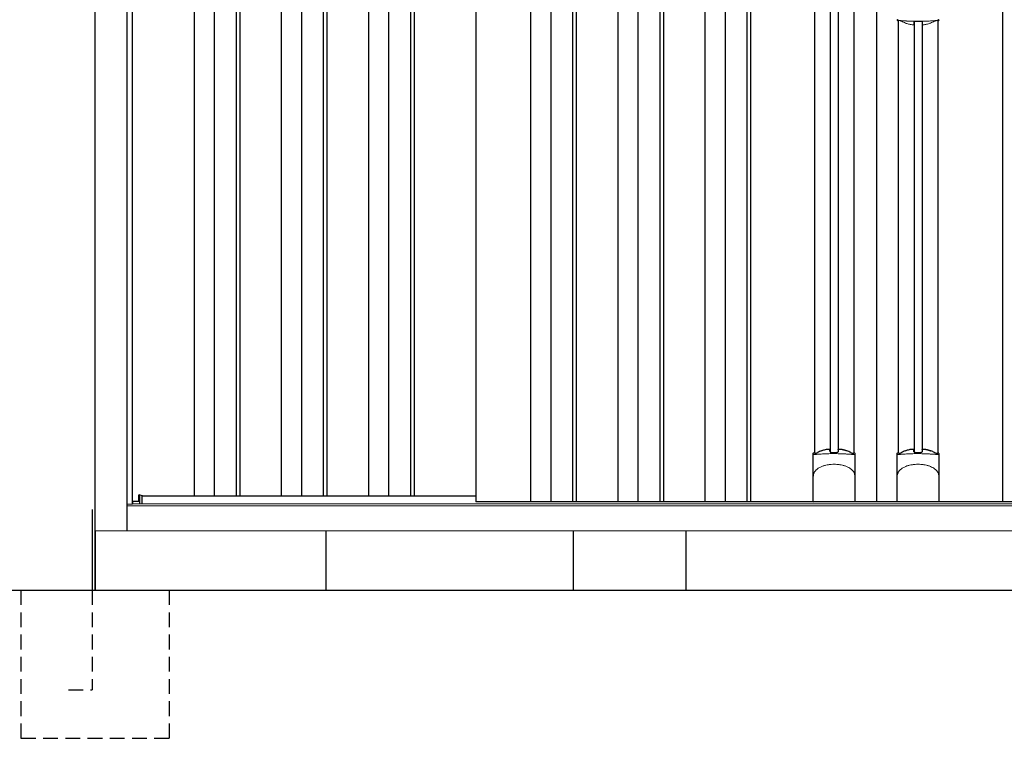
# Model space of a CAD drawing. Extents: x 220 to 16629, y -219 to 11106.
# Drawn here: x 4275 to 5935, y 1950 to 3162 of the extents above; entities that cross this region are included whole.
import ezdxf

# ---------------------------------------------------------------- set-up
doc = ezdxf.new("R2010")
doc.units = 0
doc.header["$LTSCALE"] = 20
doc.linetypes.add('HIDDEN', pattern=[0.375, 0.25, -0.125])
for name, color, linetype in [('破線', 2, 'HIDDEN'), ('細線', 5, 'CONTINUOUS'), ('部品', 7, 'CONTINUOUS'), ('部品1', 7, 'CONTINUOUS'), ('Ｇ．Ｌ', 30, 'CONTINUOUS')]:
    doc.layers.add(name, color=color, linetype=linetype)

# ---------------------------------------------------------------- blocks, each defined once
blk = doc.blocks.new('A$C1E9A79C1')
at = {"layer": '細線'}
for p, q in [((-1151, 1932), (-1151, 159)), ((-1117, 1932), (-1117, 159)), ((-1080, 1932), (-1080, 159)), ((-1074, 1932), (-1074, 159)), ((-1004, 1932), (-1004, 159)), ((-970, 1932), (-970, 159)), ((-933, 1932), (-933, 159)), ((-927, 1932), (-927, 159)), ((-857, 1932), (-857, 159)), ((-823, 1932), (-823, 159)), ((-786, 1932), (-786, 159)), ((-780, 1932), (-780, 159)), ((-583.5, 1932), (-583.5, 149)), ((-549.5, 1932), (-549.5, 149)), ((-512.5, 1932), (-512.5, 149)), ((-506.5, 1932), (-506.5, 149)), ((-436.5, 1932), (-436.5, 149)), ((-402.5, 1932), (-402.5, 149)), ((-365.5, 1932), (-365.5, 149)), ((-359.5, 1932), (-359.5, 149)), ((-289.5, 1932), (-289.5, 149)), ((-255.5, 1932), (-255.5, 149)), ((-218.5, 1932), (-218.5, 149)), ((-212.5, 1932), (-212.5, 149)), ((212.5, 1932), (212.5, 149)), ((-78.2, 1855.4), (-78.2, 233.1)), ((-64.8, 1855.4), (-64.8, 233.1)), ((63.3, 958.7), (63.3, 233.1)), ((76.7, 958.7), (76.7, 233.1)), ((-1242.6, 145.6), (-1242.6, 160.8))]:
    blk.add_line(p, q, dxfattribs=at)
at = {"layer": '細線', "ltscale": 0.05}
for p, q in [((-106.6, 190.4), (-106.6, 228.8)), ((-36.4, 228.8), (-36.4, 190.4)), ((34.9, 190.4), (34.9, 228.8)), ((105.1, 228.8), (105.1, 190.4))]:
    blk.add_line(p, q, dxfattribs=at)
at = {"layer": '細線', "linetype": 'Continuous', "lineweight": 15}
for centre, start, end in [((37.2, 963.1), 182.2539, 249.1592), ((102.8, 963.1), 290.8408, 357.7461)]:
    blk.add_arc(centre, 2.38, start, end, dxfattribs=at)
at = {"layer": '細線', "ltscale": 0.05}
for centre, start, end in [((-126.4, 222.9), 16.385, 18.9728), ((-16.6, 222.9), 161.0272, 163.615), ((15.1, 222.9), 16.385, 18.9728), ((124.9, 222.9), 161.0272, 163.615)]:
    blk.add_arc(centre, 20.7, start, end, dxfattribs=at)
at = {"layer": '細線', "linetype": 'Continuous', "lineweight": 15}
for points in [[(36.3, 960.8), (36.3, 960.5), (36.2, 960.2), (36.1, 960)], [(103.9, 960), (103.8, 960.2), (103.7, 960.5), (103.7, 960.8)]]:
    blk.add_open_spline(points, degree=3, dxfattribs=at)
for points, knots in [([(37.8, 961.2), (37.6, 961.2), (37.4, 961.2), (37.1, 961.2), (36.9, 961.2), (36.7, 961.1), (36.6, 961.1), (36.4, 961), (36.4, 960.9), (36.3, 960.8)], [0, 0, 0, 0, 0.25, 0.25, 0.5, 0.5, 0.75, 0.75, 1, 1, 1, 1]), ([(70, 959.5), (69.6, 959.5), (69.3, 959.5), (68.9, 959.5), (68.6, 959.5), (68.2, 959.5), (67.9, 959.5), (67.1, 959.5), (66.4, 959.5), (65.7, 959.5), (64.3, 959.5), (62.8, 959.5), (61.4, 959.6), (60, 959.6), (58.6, 959.6), (57.2, 959.7), (55.8, 959.8), (54.4, 959.8), (53.1, 959.9), (52.4, 959.9), (51.7, 960), (51, 960), (50.9, 960), (50.7, 960), (50.5, 960), (50.4, 960), (50.2, 960.1), (50, 960.1), (49.7, 960.1), (49.4, 960.1), (49, 960.1), (47.7, 960.2), (46.4, 960.3), (45.1, 960.4), (43.8, 960.5), (42.6, 960.6), (41.4, 960.8), (40.2, 960.9), (39, 961), (37.8, 961.2)], [0.03351892, 0.03351892, 0.03351892, 0.03351892, 0.03453117, 0.03453117, 0.03453117, 0.03557757, 0.03557757, 0.03557757, 0.03767037, 0.03767037, 0.03767037, 0.04185596, 0.04185596, 0.04185596, 0.04604156, 0.04604156, 0.04604156, 0.05022716, 0.05022716, 0.05022716, 0.05231995, 0.05231995, 0.05231995, 0.05284315, 0.05284315, 0.05284315, 0.05336635, 0.05336635, 0.05336635, 0.05441275, 0.05441275, 0.05441275, 0.05859835, 0.05859835, 0.05859835, 0.06278395, 0.06278395, 0.06278395, 0.06696954, 0.06696954, 0.06696954, 0.06696954]), ([(102.2, 961.2), (101, 961), (99.8, 960.9), (98.6, 960.8), (97.4, 960.6), (96.2, 960.5), (94.9, 960.4), (93.6, 960.3), (92.3, 960.2), (91, 960.1), (89.7, 960), (88.4, 960), (87, 959.9), (86.8, 959.9), (86.6, 959.9), (86.5, 959.9), (86.3, 959.9), (86.1, 959.8), (85.9, 959.8), (85.6, 959.8), (85.3, 959.8), (84.9, 959.8), (84.2, 959.8), (83.5, 959.7), (82.8, 959.7), (81.4, 959.6), (80, 959.6), (78.6, 959.6), (77.2, 959.5), (75.8, 959.5), (74.3, 959.5), (72.9, 959.5), (71.5, 959.5), (70, 959.5), (70, 959.5), (70, 959.5), (70, 959.5)], [0, 0, 0, 0, 0.0041856, 0.0041856, 0.0041856, 0.00837119, 0.00837119, 0.00837119, 0.01255679, 0.01255679, 0.01255679, 0.01674239, 0.01674239, 0.01674239, 0.01726558, 0.01726558, 0.01726558, 0.01778878, 0.01778878, 0.01778878, 0.01883518, 0.01883518, 0.01883518, 0.02092798, 0.02092798, 0.02092798, 0.02511358, 0.02511358, 0.02511358, 0.02929917, 0.02929917, 0.02929917, 0.03348477, 0.03348477, 0.03348477, 0.03351892, 0.03351892, 0.03351892, 0.03351892]), ([(103.7, 960.8), (103.6, 960.9), (103.6, 961), (103.4, 961.1), (103.3, 961.1), (103.1, 961.2), (102.9, 961.2), (102.6, 961.2), (102.4, 961.2), (102.2, 961.2)], [0, 0, 0, 0, 0.25, 0.25, 0.5, 0.5, 0.75, 0.75, 1, 1, 1, 1]), ([(-104.6, 228.5), (-104.9, 228.5), (-105.2, 228.5), (-105.6, 228.5), (-105.8, 228.5), (-106.2, 228.5), (-106.3, 228.6), (-106.5, 228.7), (-106.6, 228.7), (-106.6, 228.8)], [0, 0, 0, 0, 0.25, 0.25, 0.5, 0.5, 0.75, 0.75, 1, 1, 1, 1]), ([(-38.4, 228.5), (-40.7, 228.8), (-43.2, 229), (-47.2, 229.3), (-48.5, 229.4), (-50.5, 229.6), (-51.2, 229.6), (-52.6, 229.7), (-53.3, 229.7), (-56.9, 229.9), (-59.7, 230), (-64.1, 230.1), (-65.6, 230.2), (-67.8, 230.2), (-68.5, 230.2), (-70, 230.2), (-70.8, 230.2), (-74.5, 230.2), (-77.5, 230.2), (-81.8, 230.1), (-83.3, 230), (-85.4, 229.9), (-86.2, 229.9), (-87.6, 229.8), (-88.3, 229.8), (-91.8, 229.6), (-94.6, 229.5), (-99.8, 229), (-102.3, 228.8), (-104.6, 228.5)], [0, 0, 0, 0, 0.125, 0.125, 0.1875, 0.1875, 0.21875, 0.21875, 0.25, 0.25, 0.375, 0.375, 0.4375, 0.4375, 0.46875, 0.46875, 0.5, 0.5, 0.625, 0.625, 0.6875, 0.6875, 0.71875, 0.71875, 0.75, 0.75, 0.875, 0.875, 1, 1, 1, 1]), ([(-36.4, 228.8), (-36.4, 228.7), (-36.5, 228.7), (-36.7, 228.6), (-36.8, 228.5), (-37.2, 228.5), (-37.4, 228.5), (-37.8, 228.5), (-38.1, 228.5), (-38.4, 228.5)], [0, 0, 0, 0, 0.25, 0.25, 0.5, 0.5, 0.75, 0.75, 1, 1, 1, 1]), ([(36.9, 228.5), (36.6, 228.5), (36.3, 228.5), (35.9, 228.5), (35.7, 228.5), (35.3, 228.5), (35.2, 228.6), (35, 228.7), (34.9, 228.7), (34.9, 228.8)], [0, 0, 0, 0, 0.25, 0.25, 0.5, 0.5, 0.75, 0.75, 1, 1, 1, 1]), ([(103.1, 228.5), (100.8, 228.8), (98.3, 229), (94.3, 229.3), (93, 229.4), (91, 229.6), (90.3, 229.6), (88.9, 229.7), (88.2, 229.7), (84.6, 229.9), (81.8, 230), (77.4, 230.1), (75.9, 230.2), (73.7, 230.2), (73, 230.2), (71.5, 230.2), (70.7, 230.2), (67, 230.2), (64, 230.2), (59.7, 230.1), (58.2, 230), (56.1, 229.9), (55.3, 229.9), (53.9, 229.8), (53.2, 229.8), (49.7, 229.6), (46.9, 229.5), (41.7, 229), (39.2, 228.8), (36.9, 228.5)], [0, 0, 0, 0, 0.125, 0.125, 0.1875, 0.1875, 0.21875, 0.21875, 0.25, 0.25, 0.375, 0.375, 0.4375, 0.4375, 0.46875, 0.46875, 0.5, 0.5, 0.625, 0.625, 0.6875, 0.6875, 0.71875, 0.71875, 0.75, 0.75, 0.875, 0.875, 1, 1, 1, 1]), ([(105.1, 228.8), (105.1, 228.7), (105, 228.7), (104.8, 228.6), (104.7, 228.5), (104.3, 228.5), (104.1, 228.5), (103.7, 228.5), (103.4, 228.5), (103.1, 228.5)], [0, 0, 0, 0, 0.25, 0.25, 0.5, 0.5, 0.75, 0.75, 1, 1, 1, 1]), ([(-106.6, 190.4), (-106.6, 192), (-106.4, 193.6), (-105.9, 195.9), (-105.7, 196.6), (-105.3, 197.8), (-105.2, 198.2), (-105, 198.8), (-104.9, 198.9), (-104.8, 199.3), (-104.7, 199.5), (-104.6, 199.7)], [0, 0, 0, 0, 0.5, 0.5, 0.75, 0.75, 0.875, 0.875, 0.9375, 0.9375, 1, 1, 1, 1]), ([(-104.6, 199.7), (-103.7, 200.8), (-102.7, 201.9), (-101.1, 203.3), (-100.5, 203.8), (-99.4, 204.7), (-98.8, 205.1), (-95.7, 207.1), (-93, 208.4), (-89.4, 209.6), (-88.7, 209.9), (-87.2, 210.3), (-86.5, 210.5), (-84.2, 211), (-82.7, 211.3), (-80.3, 211.7), (-79.5, 211.8), (-77.9, 212), (-77.1, 212.1), (-74.7, 212.2), (-73.1, 212.3), (-69.9, 212.3), (-68.3, 212.2), (-65.9, 212.1), (-65.1, 212), (-63.5, 211.8), (-62.7, 211.7), (-60.4, 211.4), (-58.8, 211), (-56.5, 210.5), (-55.8, 210.3), (-54.3, 209.9), (-53.6, 209.6), (-51.4, 208.9), (-50, 208.3), (-47.3, 207), (-46.1, 206.3), (-44.2, 205.1), (-43.6, 204.6), (-42.5, 203.8), (-41.9, 203.3), (-40.3, 201.9), (-39.3, 200.8), (-38.4, 199.7)], [0, 0, 0, 0, 0.0625, 0.0625, 0.09375, 0.09375, 0.125, 0.125, 0.25, 0.25, 0.28125, 0.28125, 0.3125, 0.3125, 0.375, 0.375, 0.40625, 0.40625, 0.4375, 0.4375, 0.5, 0.5, 0.5625, 0.5625, 0.59375, 0.59375, 0.625, 0.625, 0.6875, 0.6875, 0.71875, 0.71875, 0.75, 0.75, 0.8125, 0.8125, 0.875, 0.875, 0.90625, 0.90625, 0.9375, 0.9375, 1, 1, 1, 1]), ([(-36.4, 190.4), (-36.4, 192), (-36.6, 193.6), (-37.1, 195.9), (-37.3, 196.6), (-37.7, 197.8), (-37.8, 198.2), (-38, 198.8), (-38.1, 198.9), (-38.2, 199.3), (-38.3, 199.5), (-38.4, 199.7)], [0, 0, 0, 0, 0.5, 0.5, 0.75, 0.75, 0.875, 0.875, 0.9375, 0.9375, 1, 1, 1, 1]), ([(34.9, 190.4), (34.9, 192), (35.1, 193.6), (35.6, 195.9), (35.8, 196.6), (36.2, 197.8), (36.3, 198.2), (36.5, 198.8), (36.6, 198.9), (36.7, 199.3), (36.8, 199.5), (36.9, 199.7)], [0, 0, 0, 0, 0.5, 0.5, 0.75, 0.75, 0.875, 0.875, 0.9375, 0.9375, 1, 1, 1, 1]), ([(36.9, 199.7), (37.8, 200.8), (38.8, 201.9), (40.4, 203.3), (41, 203.8), (42.1, 204.7), (42.7, 205.1), (45.8, 207.1), (48.5, 208.4), (52.1, 209.6), (52.8, 209.9), (54.3, 210.3), (55, 210.5), (57.3, 211), (58.8, 211.3), (61.2, 211.7), (62, 211.8), (63.6, 212), (64.4, 212.1), (66.8, 212.2), (68.4, 212.3), (71.6, 212.3), (73.2, 212.2), (75.6, 212.1), (76.4, 212), (78, 211.8), (78.8, 211.7), (81.1, 211.4), (82.7, 211), (85, 210.5), (85.7, 210.3), (87.2, 209.9), (87.9, 209.6), (90.1, 208.9), (91.5, 208.3), (94.2, 207), (95.4, 206.3), (97.3, 205.1), (97.9, 204.6), (99, 203.8), (99.6, 203.3), (101.2, 201.9), (102.2, 200.8), (103.1, 199.7)], [0, 0, 0, 0, 0.0625, 0.0625, 0.09375, 0.09375, 0.125, 0.125, 0.25, 0.25, 0.28125, 0.28125, 0.3125, 0.3125, 0.375, 0.375, 0.40625, 0.40625, 0.4375, 0.4375, 0.5, 0.5, 0.5625, 0.5625, 0.59375, 0.59375, 0.625, 0.625, 0.6875, 0.6875, 0.71875, 0.71875, 0.75, 0.75, 0.8125, 0.8125, 0.875, 0.875, 0.90625, 0.90625, 0.9375, 0.9375, 1, 1, 1, 1]), ([(105.1, 190.4), (105.1, 192), (104.9, 193.6), (104.4, 195.9), (104.2, 196.6), (103.8, 197.8), (103.7, 198.2), (103.5, 198.8), (103.4, 198.9), (103.3, 199.3), (103.2, 199.5), (103.1, 199.7)], [0, 0, 0, 0, 0.5, 0.5, 0.75, 0.75, 0.875, 0.875, 0.9375, 0.9375, 1, 1, 1, 1])]:
    blk.add_open_spline(points, degree=3, knots=knots, dxfattribs=at)
at = {"layer": '細線', "ltscale": 0.05}
for points in [[(-36.4, 190.4), (-36.4, 190.2), (-36.4, 189.9), (-36.4, 189.6)], [(105.1, 190.4), (105.1, 190.2), (105.1, 189.9), (105.1, 189.6)]]:
    blk.add_open_spline(points, degree=3, dxfattribs=at)
at = {"layer": '部品1'}
for p, q in [((-1318, 0), (-1318, 2032.1)), ((-1264, 100), (-1264, 2032.6)), ((-1255, 144.8), (-1255, 1940)), ((-675.5, 1932), (-675.5, 149)), ((0, 1932), (0, 149)), ((-104.8, 1857.3), (-104.8, 231.2)), ((-38.3, 1857.3), (-38.3, 231.2)), ((36.7, 960.7), (36.7, 231.2)), ((103.2, 960.7), (103.2, 231.2)), ((-106.9, 150), (-106.9, 229.7)), ((-36.1, 150), (-36.1, 229.7)), ((34.6, 150), (34.6, 229.7)), ((105.4, 150), (105.4, 229.7)), ((-1254.3, 145.6), (-1254.3, 150)), ((-1254.3, 150), (-1244.2, 150)), ((-1244.2, 150), (-1244.2, 160.3)), ((-1242.6, 160.8), (-1238.5, 159.5)), ((-1238.5, 145.6), (-1238.5, 159.5)), ((-1238.5, 159), (-675.5, 159)), ((-1254.3, 149), (-1255, 149)), ((-1254.3, 149), (-1255, 149)), ((675.5, 149), (-675.5, 149)), ((-37.1, 149), (-105.9, 149)), ((-105.9, 149), (-105.9, 149)), ((-37.1, 149), (-37.1, 149)), ((104.4, 149), (35.6, 149)), ((35.6, 149), (35.6, 149)), ((104.4, 149), (104.4, 149))]:
    blk.add_line(p, q, dxfattribs=at)
at = {"layer": '部品1', "linetype": 'Continuous', "lineweight": 15}
for p, q in [((-1243.7, 160.8), (-1242.6, 160.8)), ((1255, 145.6), (-1255, 145.6)), ((-1254.3, 146.9), (-1254.3, 146.9)), ((1318, 100), (-1318, 100))]:
    blk.add_line(p, q, dxfattribs=at)
at = {"layer": '部品1', "color": 7, "linetype": 'Continuous', "lineweight": 15}
for p, q in [((-1255, 144.8), (-1264, 144.8)), ((1264, 142), (-1264, 142))]:
    blk.add_line(p, q, dxfattribs=at)
at = {"layer": '部品1'}
for points in [[(-64.5, 237.4, -0.014381), (-64.5, 237.4, -0.014482), (-64.5, 237.5, -0.014486), (-64.5, 237.5, -0.014394), (-64.5, 237.5, -0.014208), (-64.5, 237.5, -0.013936), (-64.5, 237.5, -0.013588), (-64.5, 237.5, -0.013176), (-64.5, 237.5, -0.012713), (-64.5, 237.6, -0.012211), (-64.5, 237.6, -0.011684), (-64.4, 237.6, -0.011176), (-64.4, 237.6, -0.010848), (-64.4, 237.6, -0.010285), (-64.4, 237.6, -0.009748), (-64.4, 237.6, -0.009239), (-64.4, 237.6, -0.008758), (-64.4, 237.7, -0.008307), (-64.4, 237.7, -0.007885), (-64.4, 237.7, -0.007491), (-64.3, 237.7, -0.007124), (-64.3, 237.7, -0.006782), (-64.3, 237.7, -0.006465), (-64.3, 237.7, -0.006133), (-64.3, 237.7, -0.005742), (-64.2, 237.7, -0.005473), (-64.2, 237.8, -0.005218), (-64.2, 237.8, -0.004976), (-64.2, 237.8, -0.004747), (-64.2, 237.8, -0.00453), (-64.1, 237.8, -0.004325), (-64.1, 237.8, -0.00413), (-64.1, 237.8, -0.003947), (-64.1, 237.8, -0.003773), (-64, 237.8, -0.00361), (-64, 237.8, -0.003499), (-64, 237.8, -0.003407), (-64, 237.9, -0.00325), (-63.9, 237.9, -0.003109), (-63.9, 237.9, -0.002983), (-63.9, 237.9, -0.00287), (-63.8, 237.9, -0.002768), (-63.8, 237.9, -0.002677), (-63.8, 237.9, -0.002596), (-63.7, 237.9, -0.002523), (-63.7, 237.9, -0.002459), (-63.7, 237.9, -0.002401), (-63.6, 237.9, -0.002308), (-63.6, 237.9, -0.002211), (-63.6, 237.9, -0.002156), (-63.5, 237.9, -0.002102), (-63.5, 238, -0.002051), (-63.4, 238, -0.002), (-63.4, 238, -0.001952), (-63.4, 238, -0.001905), (-63.3, 238, -0.001859), (-63.3, 238, -0.001814), (-63.2, 238, -0.001772), (-63.2, 238, -0.00173), (-63.2, 238, -0.001713), (-63.1, 238, -0.001684), (-63.1, 238, -0.001643), (-63, 238, -0.001605), (-63, 238, -0.001571), (-62.9, 238, -0.001541), (-62.9, 238, -0.001513), (-62.9, 238, -0.001488), (-62.8, 238, -0.001466), (-62.8, 238, -0.001447), (-62.7, 238, -0.001429), (-62.7, 238, -0.001415), (-62.6, 238, -0.001392), (-62.6, 238, -0.00137), (-62.5, 238, -0.001351), (-62.5, 238, -0.001334), (-62.4, 238, -0.001319), (-62.4, 238, -0.001305), (-62.3, 238, -0.001293), (-62.3, 238, -0.001283), (-62.2, 238, -0.001273), (-62.2, 238, -0.001265), (-62.1, 238, -0.001259), (-62.1, 238, -0.001254), (-62, 238, -0.001231), (-62, 238, -0.001225), (-61.9, 238, -0.001221), (-61.9, 238, -0.001217), (-61.8, 238, -0.001213), (-61.8, 238, -0.001209), (-61.7, 238, -0.001204), (-61.7, 238, -0.0012), (-61.6, 238, -0.001196), (-61.6, 238, -0.001192), (-61.5, 238, -0.001187), (-61.5, 237.9, -0.001183), (-61.4, 237.9)], [(-61.4, 237.9, -0.001862), (-61.1, 237.9, -0.001867), (-60.7, 237.9, -0.001872), (-60.4, 237.8, -0.001877), (-60, 237.8, -0.001882), (-59.7, 237.7, -0.001886), (-59.3, 237.6, -0.00189), (-59, 237.6, -0.001894), (-58.6, 237.5, -0.001897), (-58.3, 237.5, -0.0019), (-57.9, 237.4, -0.001903), (-57.6, 237.3, -0.001906), (-57.3, 237.3, -0.001908), (-56.9, 237.2, -0.00191), (-56.6, 237.1, -0.001912), (-56.3, 237, -0.001913), (-55.9, 237, -0.001915), (-55.6, 236.9, -0.001946), (-55.3, 236.8, -0.001976), (-54.9, 236.7, -0.001979), (-54.6, 236.6, -0.001985), (-54.3, 236.5, -0.001995), (-54, 236.4, -0.002009), (-53.6, 236.3, -0.002028), (-53.3, 236.2, -0.00205), (-53, 236.1, -0.002077), (-52.7, 236, -0.002077), (-52.4, 235.9, -0.002088), (-52.1, 235.8, -0.002107), (-51.7, 235.7, -0.002127), (-51.4, 235.6, -0.002146), (-51.1, 235.5, -0.002165), (-50.8, 235.4, -0.002184), (-50.5, 235.3, -0.002203), (-50.2, 235.1, -0.002221), (-50, 235)], [(77, 237.4, -0.014381), (77, 237.4, -0.014482), (77, 237.5, -0.014486), (77, 237.5, -0.014394), (77, 237.5, -0.014208), (77, 237.5, -0.013936), (77, 237.5, -0.013588), (77, 237.5, -0.013176), (77, 237.5, -0.012713), (77, 237.6, -0.012211), (77, 237.6, -0.011684), (77.1, 237.6, -0.011176), (77.1, 237.6, -0.010848), (77.1, 237.6, -0.010285), (77.1, 237.6, -0.009748), (77.1, 237.6, -0.009239), (77.1, 237.6, -0.008758), (77.1, 237.7, -0.008307), (77.1, 237.7, -0.007885), (77.1, 237.7, -0.007491), (77.2, 237.7, -0.007124), (77.2, 237.7, -0.006782), (77.2, 237.7, -0.006465), (77.2, 237.7, -0.006133), (77.2, 237.7, -0.005742), (77.3, 237.7, -0.005473), (77.3, 237.8, -0.005218), (77.3, 237.8, -0.004976), (77.3, 237.8, -0.004747), (77.3, 237.8, -0.00453), (77.4, 237.8, -0.004325), (77.4, 237.8, -0.00413), (77.4, 237.8, -0.003947), (77.4, 237.8, -0.003773), (77.5, 237.8, -0.00361), (77.5, 237.8, -0.003499), (77.5, 237.8, -0.003407), (77.5, 237.9, -0.00325), (77.6, 237.9, -0.003109), (77.6, 237.9, -0.002983), (77.6, 237.9, -0.00287), (77.7, 237.9, -0.002768), (77.7, 237.9, -0.002677), (77.7, 237.9, -0.002596), (77.8, 237.9, -0.002523), (77.8, 237.9, -0.002459), (77.8, 237.9, -0.002401), (77.9, 237.9, -0.002308), (77.9, 237.9, -0.002211), (77.9, 237.9, -0.002156), (78, 237.9, -0.002102), (78, 238, -0.002051), (78.1, 238, -0.002), (78.1, 238, -0.001952), (78.1, 238, -0.001905), (78.2, 238, -0.001859), (78.2, 238, -0.001814), (78.3, 238, -0.001772), (78.3, 238, -0.00173), (78.3, 238, -0.001713), (78.4, 238, -0.001684), (78.4, 238, -0.001643), (78.5, 238, -0.001605), (78.5, 238, -0.001571), (78.6, 238, -0.001541), (78.6, 238, -0.001513), (78.6, 238, -0.001488), (78.7, 238, -0.001466), (78.7, 238, -0.001447), (78.8, 238, -0.001429), (78.8, 238, -0.001415), (78.9, 238, -0.001392), (78.9, 238, -0.00137), (79, 238, -0.001351), (79, 238, -0.001334), (79.1, 238, -0.001319), (79.1, 238, -0.001305), (79.2, 238, -0.001293), (79.2, 238, -0.001283), (79.3, 238, -0.001273), (79.3, 238, -0.001265), (79.4, 238, -0.001259), (79.4, 238, -0.001254), (79.5, 238, -0.001231), (79.5, 238, -0.001225), (79.6, 238, -0.001221), (79.6, 238, -0.001217), (79.7, 238, -0.001213), (79.7, 238, -0.001209), (79.8, 238, -0.001204), (79.8, 238, -0.0012), (79.9, 238, -0.001196), (79.9, 238, -0.001192), (80, 238, -0.001187), (80, 237.9, -0.001183), (80.1, 237.9)], [(80.1, 237.9, -0.001862), (80.4, 237.9, -0.001867), (80.8, 237.9, -0.001872), (81.1, 237.8, -0.001877), (81.5, 237.8, -0.001882), (81.8, 237.7, -0.001886), (82.2, 237.6, -0.00189), (82.5, 237.6, -0.001894), (82.9, 237.5, -0.001897), (83.2, 237.5, -0.0019), (83.6, 237.4, -0.001903), (83.9, 237.3, -0.001906), (84.2, 237.3, -0.001908), (84.6, 237.2, -0.00191), (84.9, 237.1, -0.001912), (85.2, 237, -0.001913), (85.6, 237, -0.001915), (85.9, 236.9, -0.001946), (86.2, 236.8, -0.001976), (86.6, 236.7, -0.001979), (86.9, 236.6, -0.001985), (87.2, 236.5, -0.001995), (87.5, 236.4, -0.002009), (87.9, 236.3, -0.002028), (88.2, 236.2, -0.00205), (88.5, 236.1, -0.002077), (88.8, 236, -0.002077), (89.1, 235.9, -0.002088), (89.4, 235.8, -0.002107), (89.8, 235.7, -0.002127), (90.1, 235.6, -0.002146), (90.4, 235.5, -0.002165), (90.7, 235.4, -0.002184), (91, 235.3, -0.002203), (91.3, 235.1, -0.002221), (91.5, 235)], [(-106.9, 229.7, -0.006066), (-106.9, 229.7, -0.006038), (-106.9, 229.8, -0.006018), (-106.9, 229.8, -0.006007), (-106.9, 229.9, -0.006003), (-106.9, 229.9, -0.006006), (-106.9, 230, -0.006018), (-106.9, 230, -0.006038), (-106.9, 230.1, -0.006066), (-106.8, 230.1, -0.006101), (-106.8, 230.2, -0.006145), (-106.8, 230.2, -0.006212), (-106.8, 230.3, -0.006246), (-106.8, 230.3, -0.006203), (-106.8, 230.3, -0.006172), (-106.8, 230.4, -0.006154), (-106.7, 230.4, -0.006149), (-106.7, 230.5, -0.006157), (-106.7, 230.5, -0.006177), (-106.7, 230.6, -0.00621), (-106.7, 230.6, -0.006256), (-106.6, 230.7, -0.006314), (-106.6, 230.7, -0.006386), (-106.6, 230.8, -0.006445), (-106.6, 230.8, -0.006408), (-106.5, 230.8, -0.006372), (-106.5, 230.9, -0.006347), (-106.5, 230.9, -0.006335), (-106.4, 231, -0.006334), (-106.4, 231, -0.006345), (-106.4, 231, -0.006367), (-106.3, 231.1, -0.006401), (-106.3, 231.1, -0.006446), (-106.3, 231.1, -0.006503), (-106.2, 231.2, -0.006571), (-106.2, 231.2, -0.006562), (-106.1, 231.2, -0.006522), (-106.1, 231.3, -0.006504), (-106.1, 231.3, -0.006492), (-106, 231.3, -0.006487), (-106, 231.4, -0.006488), (-105.9, 231.4, -0.006496), (-105.9, 231.4, -0.00651), (-105.8, 231.4, -0.006531), (-105.8, 231.5, -0.006558), (-105.8, 231.5, -0.006591), (-105.7, 231.5, -0.00663), (-105.7, 231.5)], [(34.6, 229.7, -0.006066), (34.6, 229.7, -0.006038), (34.6, 229.8, -0.006018), (34.6, 229.8, -0.006007), (34.6, 229.9, -0.006003), (34.6, 229.9, -0.006006), (34.6, 230, -0.006018), (34.6, 230, -0.006038), (34.6, 230.1, -0.006066), (34.7, 230.1, -0.006101), (34.7, 230.2, -0.006145), (34.7, 230.2, -0.006212), (34.7, 230.3, -0.006246), (34.7, 230.3, -0.006203), (34.7, 230.3, -0.006172), (34.7, 230.4, -0.006154), (34.8, 230.4, -0.006149), (34.8, 230.5, -0.006157), (34.8, 230.5, -0.006177), (34.8, 230.6, -0.00621), (34.8, 230.6, -0.006256), (34.9, 230.7, -0.006314), (34.9, 230.7, -0.006386), (34.9, 230.8, -0.006445), (34.9, 230.8, -0.006408), (35, 230.8, -0.006372), (35, 230.9, -0.006347), (35, 230.9, -0.006335), (35.1, 231, -0.006334), (35.1, 231, -0.006345), (35.1, 231, -0.006367), (35.2, 231.1, -0.006401), (35.2, 231.1, -0.006446), (35.2, 231.1, -0.006503), (35.3, 231.2, -0.006571), (35.3, 231.2, -0.006562), (35.4, 231.2, -0.006522), (35.4, 231.3, -0.006504), (35.4, 231.3, -0.006492), (35.5, 231.3, -0.006487), (35.5, 231.4, -0.006488), (35.6, 231.4, -0.006496), (35.6, 231.4, -0.00651), (35.7, 231.4, -0.006531), (35.7, 231.5, -0.006558), (35.7, 231.5, -0.006591), (35.8, 231.5, -0.00663), (35.8, 231.5)]]:
    blk.add_lwpolyline(points, format="xyb", dxfattribs=at)
at = {"layer": '部品1', "color": 7, "linetype": 'Continuous', "lineweight": 15}
for centre, radius, start, end in [((474.4, 965.9), 397.4, 181.1284, 181.6927), ((62.5, 1026), 75.1, 292.5138, 298.0576), ((70, 1044.3), 90.8, 291.7179, 291.9339)]:
    blk.add_arc(centre, radius, start, end, dxfattribs=at)
at = {"layer": '部品1'}
for centre, radius, start, end in [((-64.2, 165.8), 75, 112.6293, 118.0083), ((-712.5, 225.7), 634.1, 0.706, 1.0587), ((569.5, 225.7), 634.1, 178.9413, 179.294), ((-78.8, 165.8), 75, 61.9917, 67.3707), ((77.3, 165.8), 75, 112.6293, 118.0083), ((-571, 225.7), 634.1, 0.706, 1.0587), ((711, 225.7), 634.1, 178.9413, 179.294), ((62.7, 165.8), 75, 61.9917, 67.3707), ((-71.5, 147.3), 90.9, 111.5926, 112.0733), ((-123.3, 225.4), 19.4, 17.2174, 19.3212), ((-19.7, 225.4), 19.4, 160.6788, 162.7826), ((-71.5, 147.3), 90.9, 67.9267, 68.4074), ((70, 147.3), 90.9, 111.5926, 112.0733), ((18.2, 225.4), 19.4, 17.2174, 19.3212), ((121.8, 225.4), 19.4, 160.6788, 162.7826), ((70, 147.3), 90.9, 67.9267, 68.4074), ((-1243.7, 160.3), 0.5, 90, 180)]:
    blk.add_arc(centre, radius, start, end, dxfattribs=at)
for centre, start_param, end_param in [((-105.9, 150), 3.141593, 4.712389), ((-37.1, 150), 4.712389, 6.283185), ((35.6, 150), 3.141593, 4.712389), ((104.4, 150), 4.712389, 6.283185)]:
    blk.add_ellipse(centre, major_axis=(1, 0), ratio=0.996195, start_param=start_param, end_param=end_param, dxfattribs=at)
at = {"layer": '部品1', "color": 7, "linetype": 'Continuous', "lineweight": 15}
for points, knots in [([(34.6, 962.2), (34.6, 962), (34.6, 961.8), (34.7, 961.4), (34.8, 961.3), (34.9, 961.1), (34.9, 961), (35, 960.8), (35.1, 960.7), (35.3, 960.5), (35.4, 960.4), (35.6, 960.2), (35.8, 960.1), (36.1, 960)], [0, 0, 0, 0, 0.25, 0.25, 0.375, 0.375, 0.5, 0.5, 0.625, 0.625, 0.75, 0.75, 1, 1, 1, 1]), ([(36.6, 960.5), (36.6, 960.5), (36.5, 960.3), (36.5, 960.1), (36.4, 959.9), (36.4, 959.9)], [0, 0, 0, 0, 0.333339, 0.666661, 1, 1, 1, 1]), ([(39.6, 960.6), (39.2, 960.7), (38.8, 960.8), (38.1, 960.9), (37.8, 960.9), (37.4, 960.9), (37.3, 960.9), (37.1, 960.9), (37, 960.8), (36.8, 960.8), (36.8, 960.7), (36.7, 960.6), (36.6, 960.6), (36.6, 960.5)], [0, 0, 0, 0, 0.25, 0.25, 0.5, 0.5, 0.625, 0.625, 0.75, 0.75, 0.875, 0.875, 1, 1, 1, 1]), ([(42.1, 959.7), (41.9, 959.8), (41.7, 959.9), (41.3, 960), (41.1, 960.1), (40.7, 960.3), (40.5, 960.4), (40.1, 960.5), (39.8, 960.6), (39.6, 960.6)], [0, 0, 0, 0, 0.25, 0.25, 0.5, 0.5, 0.75, 0.75, 1, 1, 1, 1]), ([(59.9, 953.7), (57.9, 953.9), (55.9, 954.3), (53.1, 955), (52.2, 955.3), (50.4, 955.9), (49.5, 956.2), (48.7, 956.6)], [0, 0, 0, 0, 0.5, 0.5, 0.75, 0.75, 1, 1, 1, 1]), ([(62.8, 954.2), (62.8, 954.1), (62.8, 954.1), (62.7, 954), (62.7, 953.9), (62.5, 953.9), (62.4, 953.8), (62.2, 953.8), (62.1, 953.7), (61.8, 953.7), (61.7, 953.7), (61.4, 953.6), (61.2, 953.6), (60.9, 953.6), (60.7, 953.6), (60.3, 953.7), (60.1, 953.7), (59.9, 953.7)], [0, 0, 0, 0, 0.125, 0.125, 0.25, 0.25, 0.375, 0.375, 0.5, 0.5, 0.625, 0.625, 0.75, 0.75, 0.875, 0.875, 1, 1, 1, 1]), ([(65.8, 959.3), (65.6, 959.3), (65.4, 959.3), (65, 959.2), (64.8, 959.2), (64.4, 959.2), (64.3, 959.1), (64, 959), (63.8, 959), (63.4, 958.8), (63.2, 958.7), (63, 958.5), (63, 958.4), (62.9, 958.2), (62.9, 958.2), (62.9, 958.1)], [0, 0, 0, 0, 0.125, 0.125, 0.25, 0.25, 0.375, 0.375, 0.5, 0.5, 0.75, 0.75, 0.875, 0.875, 1, 1, 1, 1]), ([(65.8, 959.3), (66, 959.3), (66.5, 959.3), (67.2, 959.3), (67.9, 959.3), (68.6, 959.3), (69.3, 959.2), (69.8, 959.2), (70, 959.2)], [0, 0, 0, 0, 0.166726, 0.333427, 0.500104, 0.666758, 0.83339, 1, 1, 1, 1]), ([(70, 959.2), (70.2, 959.2), (70.7, 959.2), (71.4, 959.3), (72.1, 959.3), (72.8, 959.3), (73.5, 959.3), (74, 959.3), (74.2, 959.3)], [0, 0, 0, 0, 0.16661, 0.333242, 0.499896, 0.666573, 0.833274, 1, 1, 1, 1]), ([(77.1, 958.1), (77.1, 958.3), (77, 958.4), (76.8, 958.7), (76.6, 958.8), (76.1, 959), (75.7, 959.1), (75.2, 959.2), (75, 959.2), (74.6, 959.3), (74.4, 959.3), (74.2, 959.3)], [0, 0, 0, 0, 0.25, 0.25, 0.5, 0.5, 0.75, 0.75, 0.875, 0.875, 1, 1, 1, 1]), ([(80.1, 953.7), (79.9, 953.7), (79.7, 953.7), (79.3, 953.6), (79.1, 953.6), (78.8, 953.6), (78.6, 953.6), (78.3, 953.7), (78.2, 953.7), (77.9, 953.7), (77.8, 953.8), (77.6, 953.8), (77.5, 953.9), (77.3, 953.9), (77.3, 954), (77.2, 954.1), (77.2, 954.1), (77.2, 954.2)], [0, 0, 0, 0, 0.125, 0.125, 0.25, 0.25, 0.375, 0.375, 0.5, 0.5, 0.625, 0.625, 0.75, 0.75, 0.875, 0.875, 1, 1, 1, 1]), ([(91.3, 956.6), (89.7, 955.9), (87.9, 955.3), (85, 954.6), (84.1, 954.3), (82.1, 954), (81.1, 953.8), (80.1, 953.7)], [0, 0, 0, 0, 0.5, 0.5, 0.75, 0.75, 1, 1, 1, 1]), ([(100.4, 960.6), (100.2, 960.6), (99.9, 960.5), (99.5, 960.4), (99.3, 960.3), (98.9, 960.1), (98.7, 960), (98.3, 959.9), (98.1, 959.8), (97.9, 959.7)], [0, 0, 0, 0, 0.25, 0.25, 0.5, 0.5, 0.75, 0.75, 1, 1, 1, 1]), ([(103.4, 960.5), (103.4, 960.6), (103.3, 960.7), (103, 960.8), (102.9, 960.9), (102.7, 960.9), (102.6, 960.9), (102.3, 960.9), (102.2, 960.9), (101.9, 960.9), (101.7, 960.9), (101.3, 960.8), (101.1, 960.8), (100.8, 960.7), (100.6, 960.7), (100.4, 960.6)], [0, 0, 0, 0, 0.25, 0.25, 0.375, 0.375, 0.5, 0.5, 0.625, 0.625, 0.75, 0.75, 0.875, 0.875, 1, 1, 1, 1]), ([(103.6, 959.9), (103.6, 959.9), (103.5, 960.1), (103.5, 960.3), (103.4, 960.5), (103.4, 960.5)], [0, 0, 0, 0, 0.333339, 0.666661, 1, 1, 1, 1]), ([(103.9, 960), (104.2, 960.1), (104.4, 960.2), (104.7, 960.5), (104.9, 960.7), (105.1, 961), (105.1, 961.1), (105.2, 961.3), (105.3, 961.4), (105.4, 961.8), (105.4, 962), (105.4, 962.2)], [0, 0, 0, 0, 0.25, 0.25, 0.5, 0.5, 0.625, 0.625, 0.75, 0.75, 1, 1, 1, 1])]:
    blk.add_open_spline(points, degree=3, knots=knots, dxfattribs=at)
for points in [[(36.1, 960), (36.2, 959.9), (36.3, 959.9), (36.4, 959.9)], [(48.7, 956.6), (46.4, 957.5), (44.3, 958.5), (42.1, 959.7)], [(62.9, 958.1), (62.9, 956.6), (62.8, 955.3), (62.8, 954.2)]]:
    blk.add_open_spline(points, degree=3, dxfattribs=at)
at = {"layer": '部品1'}
for points, knots in [([(-93.1, 235), (-91.4, 235.7), (-89.5, 236.3), (-86.6, 237.1), (-85.6, 237.3), (-83.6, 237.7), (-82.6, 237.8), (-81.6, 237.9)], [0, 0, 0, 0, 0.5, 0.5, 0.75, 0.75, 1, 1, 1, 1]), ([(-81.6, 237.9), (-81.4, 238), (-81.2, 238), (-80.8, 238), (-80.6, 238), (-80.2, 238), (-80, 238), (-79.7, 238), (-79.5, 238), (-79.3, 237.9), (-79.1, 237.9), (-78.9, 237.8), (-78.8, 237.8), (-78.7, 237.7), (-78.6, 237.6), (-78.5, 237.5), (-78.5, 237.5), (-78.5, 237.4)], [0, 0, 0, 0, 0.125, 0.125, 0.25, 0.25, 0.375, 0.375, 0.5, 0.5, 0.625, 0.625, 0.75, 0.75, 0.875, 0.875, 1, 1, 1, 1]), ([(-78.4, 233.5), (-78.4, 233.4), (-78.4, 233.2), (-78.1, 233), (-77.9, 232.8), (-77.5, 232.6), (-77.2, 232.5), (-76.7, 232.5), (-76.5, 232.4), (-76.1, 232.4), (-75.9, 232.4), (-75.7, 232.4)], [0, 0, 0, 0, 0.25, 0.25, 0.5, 0.5, 0.75, 0.75, 0.875, 0.875, 1, 1, 1, 1]), ([(-67.3, 232.4), (-67.1, 232.4), (-66.9, 232.4), (-66.5, 232.4), (-66.3, 232.5), (-66, 232.5), (-65.9, 232.5), (-65.6, 232.6), (-65.4, 232.7), (-65.1, 232.8), (-64.9, 233), (-64.7, 233.2), (-64.6, 233.2), (-64.6, 233.4), (-64.6, 233.5), (-64.6, 233.5)], [0, 0, 0, 0, 0.125, 0.125, 0.25, 0.25, 0.375, 0.375, 0.5, 0.5, 0.75, 0.75, 0.875, 0.875, 1, 1, 1, 1]), ([(48.4, 235), (50.1, 235.7), (52, 236.3), (54.9, 237.1), (55.9, 237.3), (57.9, 237.7), (58.9, 237.8), (59.9, 237.9)], [0, 0, 0, 0, 0.5, 0.5, 0.75, 0.75, 1, 1, 1, 1]), ([(59.9, 237.9), (60.1, 238), (60.3, 238), (60.7, 238), (60.9, 238), (61.3, 238), (61.5, 238), (61.8, 238), (62, 238), (62.2, 237.9), (62.4, 237.9), (62.6, 237.8), (62.7, 237.8), (62.8, 237.7), (62.9, 237.6), (63, 237.5), (63, 237.5), (63, 237.4)], [0, 0, 0, 0, 0.125, 0.125, 0.25, 0.25, 0.375, 0.375, 0.5, 0.5, 0.625, 0.625, 0.75, 0.75, 0.875, 0.875, 1, 1, 1, 1]), ([(63.1, 233.5), (63.1, 233.4), (63.1, 233.2), (63.4, 233), (63.6, 232.8), (64, 232.6), (64.3, 232.5), (64.8, 232.5), (65, 232.4), (65.4, 232.4), (65.6, 232.4), (65.8, 232.4)], [0, 0, 0, 0, 0.25, 0.25, 0.5, 0.5, 0.75, 0.75, 0.875, 0.875, 1, 1, 1, 1]), ([(74.2, 232.4), (74.4, 232.4), (74.6, 232.4), (75, 232.4), (75.2, 232.5), (75.5, 232.5), (75.6, 232.5), (75.9, 232.6), (76.1, 232.7), (76.4, 232.8), (76.6, 233), (76.8, 233.2), (76.9, 233.2), (76.9, 233.4), (76.9, 233.5), (76.9, 233.5)], [0, 0, 0, 0, 0.125, 0.125, 0.25, 0.25, 0.375, 0.375, 0.5, 0.5, 0.75, 0.75, 0.875, 0.875, 1, 1, 1, 1]), ([(-104.7, 231.1), (-104.7, 231), (-104.6, 231), (-104.5, 230.9), (-104.4, 230.9), (-104.3, 230.8), (-104.2, 230.8), (-104, 230.8), (-103.9, 230.8), (-103.7, 230.8), (-103.6, 230.8), (-103.2, 230.8), (-103, 230.8), (-102.7, 230.9)], [0, 0, 0, 0, 0.25, 0.25, 0.375, 0.375, 0.5, 0.5, 0.625, 0.625, 0.75, 0.75, 1, 1, 1, 1]), ([(-102.7, 230.9), (-102.4, 230.9), (-102.2, 231), (-101.7, 231.1), (-101.6, 231.1), (-101.3, 231.2), (-101.2, 231.3), (-100.7, 231.4), (-100.4, 231.5), (-99.9, 231.8), (-99.7, 231.9), (-99.4, 232)], [0, 0, 0, 0, 0.25, 0.25, 0.375, 0.375, 0.5, 0.5, 0.75, 0.75, 1, 1, 1, 1]), ([(-43.6, 232), (-43.3, 231.9), (-43.1, 231.8), (-42.6, 231.5), (-42.3, 231.4), (-41.8, 231.3), (-41.7, 231.2), (-41.4, 231.1), (-41.3, 231.1), (-40.8, 231), (-40.6, 230.9), (-40.3, 230.9)], [0, 0, 0, 0, 0.25, 0.25, 0.5, 0.5, 0.625, 0.625, 0.75, 0.75, 1, 1, 1, 1]), ([(-40.3, 230.9), (-40, 230.8), (-39.8, 230.8), (-39.4, 230.8), (-39.3, 230.8), (-39.1, 230.8), (-39, 230.8), (-38.7, 230.8), (-38.6, 230.9), (-38.4, 231), (-38.3, 231), (-38.3, 231.1)], [0, 0, 0, 0, 0.25, 0.25, 0.375, 0.375, 0.5, 0.5, 0.75, 0.75, 1, 1, 1, 1]), ([(-36.1, 229.7), (-36.1, 229.9), (-36.1, 230.1), (-36.2, 230.4), (-36.3, 230.6), (-36.5, 230.9), (-36.7, 231.1), (-37, 231.4), (-37.2, 231.5), (-37.3, 231.5)], [0, 0, 0, 0, 0.25, 0.25, 0.5, 0.5, 0.75, 0.75, 1, 1, 1, 1]), ([(36.8, 231.1), (36.8, 231), (36.9, 231), (37, 230.9), (37.1, 230.9), (37.2, 230.8), (37.3, 230.8), (37.5, 230.8), (37.6, 230.8), (37.8, 230.8), (37.9, 230.8), (38.3, 230.8), (38.5, 230.8), (38.8, 230.9)], [0, 0, 0, 0, 0.25, 0.25, 0.375, 0.375, 0.5, 0.5, 0.625, 0.625, 0.75, 0.75, 1, 1, 1, 1]), ([(38.8, 230.9), (39.1, 230.9), (39.3, 231), (39.8, 231.1), (39.9, 231.1), (40.2, 231.2), (40.3, 231.3), (40.8, 231.4), (41.1, 231.5), (41.6, 231.8), (41.8, 231.9), (42.1, 232)], [0, 0, 0, 0, 0.25, 0.25, 0.375, 0.375, 0.5, 0.5, 0.75, 0.75, 1, 1, 1, 1]), ([(97.9, 232), (98.2, 231.9), (98.4, 231.8), (98.9, 231.5), (99.2, 231.4), (99.7, 231.3), (99.8, 231.2), (100.1, 231.1), (100.2, 231.1), (100.7, 231), (100.9, 230.9), (101.2, 230.9)], [0, 0, 0, 0, 0.25, 0.25, 0.5, 0.5, 0.625, 0.625, 0.75, 0.75, 1, 1, 1, 1]), ([(101.2, 230.9), (101.5, 230.8), (101.7, 230.8), (102.1, 230.8), (102.2, 230.8), (102.4, 230.8), (102.5, 230.8), (102.8, 230.8), (102.9, 230.9), (103.1, 231), (103.2, 231), (103.2, 231.1)], [0, 0, 0, 0, 0.25, 0.25, 0.375, 0.375, 0.5, 0.5, 0.75, 0.75, 1, 1, 1, 1]), ([(105.4, 229.7), (105.4, 229.9), (105.4, 230.1), (105.3, 230.4), (105.2, 230.6), (105, 230.9), (104.8, 231.1), (104.5, 231.4), (104.3, 231.5), (104.2, 231.5)], [0, 0, 0, 0, 0.25, 0.25, 0.5, 0.5, 0.75, 0.75, 1, 1, 1, 1])]:
    blk.add_open_spline(points, degree=3, knots=knots, dxfattribs=at)
for points in [[(-75.7, 232.4), (-72.9, 232.4), (-70.1, 232.4), (-67.3, 232.4)], [(65.8, 232.4), (68.6, 232.4), (71.4, 232.4), (74.2, 232.4)]]:
    blk.add_open_spline(points, degree=3, dxfattribs=at)
blk = doc.blocks.new('A$C5E722F58')
at = {"layer": '破線', "ltscale": 5}
for p, q in [((-125, 0), (-125, -250)), ((5, 0), (5, -168.3)), ((125, 0), (125, -250)), ((45, -168.3), (5, -168.3)), ((125, -250), (-125, -250))]:
    blk.add_line(p, q, dxfattribs=at)
at = {"layer": '部品'}
blk.add_line((0, 100), (0, 0), dxfattribs=at)
at = {"layer": '部品1'}
blk.add_line((5, 136.2), (5, 0), dxfattribs=at)

msp = doc.modelspace()

# ---------------------------------------------------------------- linework, layer by layer
at = {"layer": '部品1'}
for p, q in [((4791.99922311, 2200), (4791.99922311, 2300)), ((5208.99922311, 2200), (5208.99922311, 2300)), ((5398.99922311, 2200), (5398.99922311, 2300))]:
    msp.add_line(p, q, dxfattribs=at)
at = {"layer": 'Ｇ．Ｌ'}
msp.add_line((3441.65087363, 2200), (14223.65077401, 2200), dxfattribs=at)

# ---------------------------------------------------------------- block references
at = {"layer": '部品1', "ltscale": 50}
msp.add_blockref('A$C1E9A79C1', (5720, 2200), dxfattribs=at)
at = {"layer": '部品1', "ltscale": 50, "xscale": -1}
msp.add_blockref('A$C5E722F58', (4401.99922311, 2200), dxfattribs=at)

doc.saveas('drawing.dxf')
